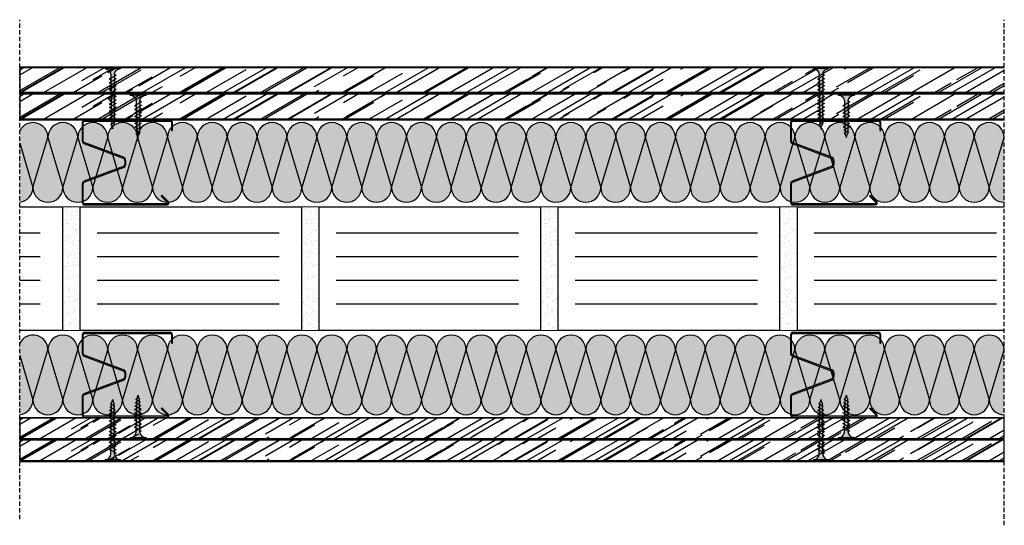
# Model space of a CAD drawing. Units: millimetres. Extents: x 2226 to 6365, y 1125 to 3681.
# Drawn here: x 2336 to 2892, y 3396 to 3681 of the extents above; entities that cross this region are included whole.
import ezdxf

# ---------------------------------------------------------------- set-up
doc = ezdxf.new("R2010")
doc.units = ezdxf.units.MM
doc.linetypes.add('STRICHPUNKT', pattern=[1, 0.5, -0.25, 0, -0.25])
doc.linetypes.add('TRAZOS', pattern=[0.75, 0.5, -0.25])
doc.layers.add('Aislamiento', color=7, linetype='Continuous', lineweight=9, true_color=0xa7a8aa)
for name, color, linetype in [('Aislante', 51, 'Continuous'), ('Banda Estanca', 253, 'Continuous'), ('Elementos cerámicos', 31, 'Continuous'), ('Forjados', 7, 'Continuous'), ('Lineas Aux', 2, 'STRICHPUNKT'), ('Montante', 7, 'Continuous'), ('Placas', 5, 'Continuous'), ('Tornillos', 1, 'Continuous')]:
    doc.layers.add(name, color=color, linetype=linetype)
doc.layers.add('Mortero', color=251, linetype='Continuous', lineweight=0)
doc.layers.add('Perfilería', color=5, linetype='Continuous', lineweight=0)

# ---------------------------------------------------------------- blocks, each defined once
blk = doc.blocks.new('A$C6BDC776A')
at = {"layer": 'Montante'}
blk.add_lwpolyline([(51, 42), (51, 46.5, 0.414214), (49.5, 48), (1.5, 48, 0.414214), (0, 46.5), (0, 36.04, 0.312633), (0.97, 34.64), (23.03, 26.36, -0.312633), (24, 24.96), (24, 23.04, -0.312633), (23.03, 21.64), (0.97, 13.36, 0.312633), (0, 11.96), (0, 1.5, 0.414214), (1.5, 0), (48, 0, 0.668179), (48.71, 1.71), (44.96, 5.45), (44.54, 5.03), (48.28, 1.28, -0.668179), (48, 0.6), (1.5, 0.6, -0.414214), (0.6, 1.5), (0.6, 11.96, -0.312633), (1.18, 12.8), (23.24, 21.07, 0.312633), (24.6, 23.04), (24.6, 24.96, 0.312633), (23.24, 26.93), (1.18, 35.2, -0.312633), (0.6, 36.04), (0.6, 46.5, -0.414214), (1.5, 47.4), (49.5, 47.4, -0.414214), (50.4, 46.5), (50.4, 42)], format="xyb", close=True, dxfattribs=at)
blk.add_lwpolyline([(0.97, 34.64), (23.03, 26.36, -0.312633), (24, 24.96), (24, 23.04, -0.312633), (23.03, 21.64), (0.97, 13.36)], format="xyb", dxfattribs=at)
blk = doc.blocks.new('A$C1F0179A0')
h = blk.add_hatch(color=254)
h.paths.add_polyline_path([(1, 9), (0, 9), (0, 4.5), (1, 4.5)])
h.paths.add_polyline_path([(1, 4.5), (0, 4.5), (0, 0), (1, 0)])
h.paths.add_polyline_path([(6.43, 5.5), (5.86, 5.51), (4.25, 5.51, -0.393479), (1, 9), (1, 4.5), (5.87, 4.5)])
h.paths.add_polyline_path([(5.87, 4.5), (1, 4.5), (1, 0, -0.372324), (3.99, 3.46, -0.073003), (4.12, 3.46), (5.3, 3.48)])
h.paths.add_polyline_path([(5.3, 3.48), (4.12, 3.46, -0.073003), (4.25, 3.43, -0.329949), (4.75, 2.5)], flags=17)
h.paths.add_polyline_path([(7.87, 4.5), (5.87, 4.5), (5.3, 3.48), (7.32, 3.51)])
h.paths.add_polyline_path([(7.32, 3.51), (6.05, 3.49, -0.398722), (6.75, 2.5)])
h.paths.add_polyline_path([(8.41, 5.45), (6.43, 5.5), (5.87, 4.5), (7.87, 4.5)])
h.paths.add_polyline_path([(7, 6.5), (6.43, 5.5), (8, 5.46, -0.405914)])
h.paths.add_polyline_path([(6.73, 6.02, -0.270955), (5.86, 5.51), (6.43, 5.5)])
h.paths.add_polyline_path([(9, 6.5), (8.41, 5.45), (10, 5.41, -0.396703)])
h.paths.add_polyline_path([(10.38, 5.4), (8.41, 5.45), (7.87, 4.5), (9.87, 4.5)])
h.paths.add_polyline_path([(9.87, 4.5), (7.87, 4.5), (7.32, 3.51), (9.34, 3.54)])
h.paths.add_polyline_path([(9.34, 3.54), (8, 3.52, -0.408487), (8.75, 2.5)])
h.paths.add_polyline_path([(11.35, 3.57), (10, 3.55, -0.400681), (10.75, 2.5)])
h.paths.add_polyline_path([(11.87, 4.5), (9.87, 4.5), (9.34, 3.54), (11.35, 3.57)])
h.paths.add_polyline_path([(12.36, 5.36), (10.38, 5.4), (9.87, 4.5), (11.87, 4.5)])
h.paths.add_polyline_path([(11, 6.5), (10.38, 5.4), (12, 5.36, -0.387716)])
h.paths.add_polyline_path([(13, 6.5), (12.36, 5.36), (14, 5.32, -0.378963)])
h.paths.add_polyline_path([(14.33, 5.31), (12.36, 5.36), (11.87, 4.5), (13.87, 4.5)])
h.paths.add_polyline_path([(13.87, 4.5), (11.87, 4.5), (11.35, 3.57), (13.37, 3.6)])
h.paths.add_polyline_path([(13.37, 3.6), (12, 3.58, -0.393099), (12.75, 2.5)])
h.paths.add_polyline_path([(15.39, 3.63), (14, 3.61, -0.385737), (14.75, 2.5)])
h.paths.add_polyline_path([(15.87, 4.5), (13.87, 4.5), (13.37, 3.6), (15.39, 3.63)])
h.paths.add_polyline_path([(16.3, 5.26), (14.33, 5.31), (13.87, 4.5), (15.87, 4.5)])
h.paths.add_polyline_path([(15, 6.5), (14.33, 5.31), (15.99, 5.27, -0.370449)])
h.paths.add_polyline_path([(17, 6.5), (16.3, 5.26), (17.99, 5.22, -0.362179)])
h.paths.add_polyline_path([(18.36, 5.22), (16.3, 5.26), (15.87, 4.5), (17.95, 4.5)])
h.paths.add_polyline_path([(17.95, 4.5), (15.87, 4.5), (15.39, 3.63), (17.48, 3.66)])
h.paths.add_polyline_path([(17.48, 3.66), (16.26, 3.65, -0.400678), (16.94, 2.7)])
h.paths.add_polyline_path([(19.88, 4.5), (17.95, 4.5), (17.48, 3.66), (19.43, 3.69)])
h.paths.add_polyline_path([(20.26, 5.17), (18.36, 5.22), (17.95, 4.5), (19.88, 4.5)])
h.paths.add_polyline_path([(18.97, 6.3), (18.36, 5.22), (19.86, 5.18, -0.367461)])
h.paths.add_polyline_path([(19.43, 3.69), (18.47, 3.68, -0.440331), (19.04, 2.99)])
h.paths.add_polyline_path([(21.89, 4.5), (19.88, 4.5), (19.43, 3.69), (20.73, 3.71, -0.056899), (20.83, 3.72), (21.46, 3.72)])
h.paths.add_polyline_path([(22.24, 5.12), (20.26, 5.17), (19.88, 4.5), (21.89, 4.5)])
h.paths.add_polyline_path([(20.74, 6.02), (20.26, 5.17), (21.49, 5.14, -0.383158)])
h.paths.add_polyline_path([(22.58, 5.72), (22.24, 5.12), (23.16, 5.1, -0.400517)])
h.paths.add_polyline_path([(23.19, 5.1, -0.011748), (23.16, 5.1), (22.24, 5.12), (21.89, 4.5), (25, 4.5, -0.056649)])
h.paths.add_polyline_path([(25, 4.5), (21.89, 4.5), (21.46, 3.72), (22.63, 3.74, -0.0979)])
h.paths.add_polyline_path([(21.46, 3.72), (20.83, 3.72, -0.422472), (21.19, 3.26)])
for p, q in [((0, 9), (0, 0)), ((1, 9), (0, 9)), ((1, 0), (1, 9)), ((4.75, 2.5), (7, 6.5)), ((6.75, 2.5), (9, 6.5)), ((8.75, 2.5), (11, 6.5)), ((10.75, 2.5), (13, 6.5)), ((12.75, 2.5), (15, 6.5)), ((14.75, 2.5), (17, 6.5)), ((16.94, 2.7), (18.97, 6.3)), ((19.04, 2.99), (20.74, 6.02)), ((21.19, 3.26), (22.58, 5.72)), ((0, 0), (1, 0)), ((4.25, 5.51), (5.86, 5.51))]:
    blk.add_line(p, q)
for points in [[(4.12, 3.46), (22.63, 3.74)], [(5.86, 5.51), (23.19, 5.1)]]:
    blk.add_lwpolyline(points)
for centre, radius, start, end in [((4.5, 9), 3.5, 180, 265.9144), ((5.86, 6.51), 1, 270, 330.6422), ((8.04, 6.49), 1.04, 179.6237, 267.9955), ((10.08, 6.49), 1.08, 179.2401, 265.7936), ((12.12, 6.48), 1.12, 178.8979, 263.6663), ((14.17, 6.47), 1.17, 178.5929, 261.6122), ((16.21, 6.46), 1.21, 178.3213, 259.6298), ((18.26, 6.46), 1.26, 178.0798, 257.7171), ((20.08, 6.27), 1.11, 178.2316, 258.9372), ((21.6, 6), 0.865, 178.7357, 262.5946), ((23.19, 5.72), 0.615, 180, 270), ((4.5, 0), 3.5, 98.314, 180), ((4.06, 3.02), 0.45, 64.9109, 98.314), ((3.87, 2.63), 0.884, 351.8699, 64.9109), ((5.87, 2.63), 0.884, 351.8699, 78.8228), ((7.85, 2.63), 0.905, 351.8576, 80.7351), ((9.82, 2.63), 0.936, 351.8509, 79.191), ((11.79, 2.64), 0.967, 351.8554, 77.6943), ((13.76, 2.64), 0.999, 351.8696, 76.2435), ((16.11, 2.82), 0.843, 351.8509, 79.1906), ((18.44, 3.08), 0.603, 352.0107, 87.0721), ((20.79, 3.31), 0.41, 352.7402, 97.3772), ((25.73, -1.88), 6.42, 96.5373, 118.9032), ((26.74, 12.75), 8.43, 245.1098, 258.079)]:
    blk.add_arc(centre, radius, start, end)
blk = doc.blocks.new('A$C17BC34FF')
h = blk.add_hatch(color=254)
h.paths.add_polyline_path([(1, 9), (0, 9), (0, 4.5), (1, 4.5)])
h.paths.add_polyline_path([(1, 4.5), (0, 4.5), (0, 0), (1, 0)])
h.paths.add_polyline_path([(6.42, 5.48), (4.25, 5.51, -0.393479), (1, 9), (1, 4.5), (5.87, 4.5)])
h.paths.add_polyline_path([(5.87, 4.5), (1, 4.5), (1, 0, -0.372324), (3.99, 3.46, -0.073003), (4.12, 3.46), (5.3, 3.47)])
h.paths.add_polyline_path([(5.3, 3.47), (4.12, 3.46, -0.073003), (4.25, 3.43, -0.329949), (4.75, 2.5)], flags=17)
h.paths.add_polyline_path([(7.87, 4.5), (5.87, 4.5), (5.3, 3.47), (7.31, 3.49)])
h.paths.add_polyline_path([(8.41, 5.45), (6.42, 5.48), (5.87, 4.5), (7.87, 4.5)])
h.paths.add_polyline_path([(6.72, 5.99, -0.260297), (5.86, 5.49), (6.42, 5.48)])
h.paths.add_polyline_path([(7, 6.5), (6.73, 6.02, -0.006863), (6.72, 5.99), (6.42, 5.48), (7.71, 5.46, -0.315762)])
h.paths.add_polyline_path([(7.31, 3.49), (6.09, 3.48, -0.384177), (6.75, 2.5)])
h.paths.add_polyline_path([(9.87, 4.5), (7.87, 4.5), (7.31, 3.49), (9.32, 3.51)])
h.paths.add_polyline_path([(10.39, 5.42), (8.41, 5.45), (7.87, 4.5), (9.87, 4.5)])
h.paths.add_polyline_path([(9, 6.5), (8.41, 5.45), (9.89, 5.43, -0.36714)])
h.paths.add_polyline_path([(9.32, 3.51), (7.99, 3.5, -0.416647), (8.75, 2.5)])
h.paths.add_polyline_path([(11.87, 4.5), (9.87, 4.5), (9.32, 3.51), (11.33, 3.53)])
h.paths.add_polyline_path([(12.37, 5.39), (10.39, 5.42), (9.87, 4.5), (11.87, 4.5)])
h.paths.add_polyline_path([(11, 6.5), (10.39, 5.42), (12, 5.39, -0.393324)])
h.paths.add_polyline_path([(11.33, 3.53), (10, 3.52, -0.406776), (10.75, 2.5)])
h.paths.add_polyline_path([(13, 6.5), (12.37, 5.39), (14, 5.36, -0.387716)])
h.paths.add_polyline_path([(14.36, 5.36), (14, 5.36), (12.37, 5.39), (11.87, 4.5), (13.87, 4.5)])
h.paths.add_polyline_path([(13.87, 4.5), (11.87, 4.5), (11.33, 3.53), (13.34, 3.55)])
h.paths.add_polyline_path([(13.34, 3.55), (12.05, 3.54, -0.385965), (12.75, 2.5)])
h.paths.add_polyline_path([(15.87, 4.5), (13.87, 4.5), (13.34, 3.55), (15.35, 3.57)])
h.paths.add_polyline_path([(16.36, 5.36), (14.36, 5.36), (13.87, 4.5), (15.87, 4.5)])
h.paths.add_polyline_path([(15, 6.5), (14.36, 5.36), (16, 5.36, -0.387716)])
h.paths.add_polyline_path([(15.35, 3.57), (14, 3.56, -0.398663), (14.75, 2.5)])
h.paths.add_polyline_path([(17.87, 4.5), (15.87, 4.5), (15.35, 3.57), (17.36, 3.59)])
h.paths.add_polyline_path([(18.36, 5.36), (18, 5.36), (16.36, 5.36), (15.87, 4.5), (17.87, 4.5)])
h.paths.add_polyline_path([(17, 6.5), (16.36, 5.36), (18, 5.36, -0.387716)])
h.paths.add_polyline_path([(17.36, 3.59), (16.05, 3.58, -0.376137), (16.75, 2.5)])
h.paths.add_polyline_path([(19.87, 4.5), (17.87, 4.5), (17.36, 3.59), (19.38, 3.61)])
h.paths.add_polyline_path([(20.34, 5.33), (18.36, 5.36), (17.87, 4.5), (19.87, 4.5)])
h.paths.add_polyline_path([(19, 6.5), (18.36, 5.36), (20, 5.33, -0.381784)])
h.paths.add_polyline_path([(19.38, 3.61), (18, 3.6, -0.38897), (18.75, 2.5)])
h.paths.add_polyline_path([(21.87, 4.5), (19.87, 4.5), (19.38, 3.61), (21.39, 3.63)])
h.paths.add_polyline_path([(22.32, 5.3), (20.34, 5.33), (19.87, 4.5), (21.87, 4.5)])
h.paths.add_polyline_path([(21, 6.5), (20.34, 5.33), (22, 5.3, -0.376083)])
h.paths.add_polyline_path([(21.39, 3.63), (20, 3.62, -0.384234), (20.75, 2.5)])
h.paths.add_polyline_path([(23.87, 4.5), (21.87, 4.5), (21.39, 3.63), (23.4, 3.65)])
h.paths.add_polyline_path([(24.31, 5.27), (22.32, 5.3), (21.87, 4.5), (23.87, 4.5)])
h.paths.add_polyline_path([(23, 6.5), (22.32, 5.3), (23.99, 5.27, -0.370486)])
h.paths.add_polyline_path([(23.4, 3.65), (22, 3.64, -0.379589), (22.75, 2.5)])
h.paths.add_polyline_path([(25.87, 4.5), (23.87, 4.5), (23.4, 3.65), (25.41, 3.67)])
h.paths.add_polyline_path([(26.29, 5.24), (24.31, 5.27), (23.87, 4.5), (25.87, 4.5)])
h.paths.add_polyline_path([(25, 6.5), (24.31, 5.27), (25.99, 5.24, -0.364994)])
h.paths.add_polyline_path([(25.41, 3.67), (24, 3.66, -0.375033), (24.75, 2.5)])
h.paths.add_polyline_path([(27.95, 4.5), (25.87, 4.5), (25.41, 3.67), (27.5, 3.69)])
h.paths.add_polyline_path([(28.35, 5.2), (26.29, 5.24), (25.87, 4.5), (27.95, 4.5)])
h.paths.add_polyline_path([(27, 6.5), (26.29, 5.24), (28.08, 5.21, -0.382804)])
h.paths.add_polyline_path([(27.5, 3.69), (26.26, 3.68, -0.391348), (26.94, 2.7)])
h.paths.add_polyline_path([(29.88, 4.5), (27.95, 4.5), (27.5, 3.69), (29.44, 3.71)])
h.paths.add_polyline_path([(30.26, 5.17), (29.86, 5.18), (28.35, 5.2), (27.95, 4.5), (29.88, 4.5)])
h.paths.add_polyline_path([(28.97, 6.3), (28.35, 5.2), (29.86, 5.18, -0.367461)])
h.paths.add_polyline_path([(29.44, 3.71), (28.47, 3.7, -0.431971), (29.04, 2.99)])
h.paths.add_polyline_path([(31.89, 4.5), (29.88, 4.5), (29.44, 3.71), (31.46, 3.73)])
h.paths.add_polyline_path([(32.24, 5.12), (30.26, 5.17), (29.88, 4.5), (31.89, 4.5)])
h.paths.add_polyline_path([(30.74, 6.02), (30.26, 5.17), (31.49, 5.14, -0.383158)])
h.paths.add_polyline_path([(31.46, 3.73), (30.82, 3.72, -0.425673), (31.19, 3.26)])
h.paths.add_polyline_path([(35, 4.5), (31.89, 4.5), (31.46, 3.73), (32.63, 3.74, -0.0979)])
h.paths.add_polyline_path([(33.19, 5.1, -0.011748), (33.16, 5.1), (32.24, 5.12), (31.89, 4.5), (35, 4.5, -0.056649)])
h.paths.add_polyline_path([(32.58, 5.72), (32.24, 5.12), (33.16, 5.1, -0.400517)])
for p, q in [((0, 9), (0, 0)), ((1, 0), (1, 9)), ((4.75, 2.5), (7, 6.5)), ((6.75, 2.5), (9, 6.5)), ((8.75, 2.5), (11, 6.5)), ((10.75, 2.5), (13, 6.5)), ((12.75, 2.5), (15, 6.5)), ((14.75, 2.5), (17, 6.5)), ((16.75, 2.5), (19, 6.5)), ((18.75, 2.5), (21, 6.5)), ((20.75, 2.5), (23, 6.5)), ((22.75, 2.5), (25, 6.5)), ((24.75, 2.5), (27, 6.5)), ((26.94, 2.7), (28.97, 6.3)), ((29.04, 2.99), (30.74, 6.02)), ((31.19, 3.26), (32.58, 5.72)), ((0, 0), (1, 0))]:
    blk.add_line(p, q)
for points in [[(4.12, 3.46), (32.63, 3.74)], [(4.25, 5.51), (14, 5.36), (18, 5.36), (29.86, 5.18), (33.16, 5.1)]]:
    blk.add_lwpolyline(points)
for centre, radius, start, end in [((4.5, 9), 3.5, 180, 265.9144), ((5.83, 6.51), 1.02, 271.4952, 331.4287), ((8.1, 6.49), 1.1, 179.3506, 249.4471), ((10.08, 6.49), 1.08, 179.2401, 259.881), ((12.09, 6.48), 1.09, 179.1159, 264.9995), ((14.12, 6.48), 1.12, 178.8979, 263.6663), ((16.12, 6.48), 1.12, 178.8979, 263.6663), ((18.12, 6.48), 1.12, 178.8979, 263.6663), ((20.15, 6.47), 1.15, 178.7193, 262.3035), ((22.18, 6.47), 1.18, 178.5224, 260.964), ((24.21, 6.46), 1.21, 178.3399, 259.6557), ((26.25, 6.46), 1.25, 178.1709, 258.3779), ((28.26, 6.46), 1.26, 178.0798, 261.8681), ((30.08, 6.27), 1.11, 178.2316, 258.9372), ((31.6, 6), 0.865, 178.7357, 262.5946), ((33.19, 5.72), 0.615, 180, 270), ((4.5, 0), 3.5, 98.314, 180), ((4.06, 3.02), 0.45, 64.9109, 98.314), ((3.87, 2.63), 0.884, 351.8699, 64.9109), ((5.87, 2.63), 0.884, 351.8699, 75.9324), ((7.87, 2.63), 0.884, 351.8699, 82.3456), ((9.85, 2.63), 0.905, 351.8576, 80.3988), ((11.82, 2.63), 0.935, 351.8729, 76.2922), ((13.82, 2.63), 0.944, 351.8403, 78.7817), ((15.78, 2.64), 0.978, 351.8952, 74.3476), ((17.77, 2.64), 0.985, 351.841, 76.8592), ((19.75, 2.64), 1.01, 351.8557, 75.9296), ((21.73, 2.65), 1.03, 351.8738, 75.0187), ((23.71, 2.65), 1.05, 351.8952, 74.126), ((26.07, 2.82), 0.878, 351.8476, 77.3387), ((28.42, 3.08), 0.622, 351.9407, 85.3925), ((30.78, 3.31), 0.417, 352.6244, 84.857), ((35.73, -1.88), 6.42, 96.5373, 118.9032), ((36.74, 12.75), 8.43, 245.1098, 258.079)]:
    blk.add_arc(centre, radius, start, end)
blk = doc.blocks.new('A$C3C1A174B')
at = {"layer": 'Banda Estanca'}
for p, q in [((7.5, 7.5), (0, 32.5)), ((15, 32.5), (7.5, 7.5)), ((15, 32.5), (22.5, 7.5)), ((22.5, 7.5), (30, 32.5)), ((30, 32.5), (37.5, 7.5)), ((37.5, 7.5), (45, 32.5)), ((45, 32.5), (52.5, 7.5)), ((52.5, 7.5), (60, 32.5)), ((60, 32.5), (67.5, 7.5)), ((67.5, 7.5), (75, 32.5)), ((75, 32.5), (82.5, 7.5)), ((82.5, 7.5), (90, 32.5))]:
    blk.add_line(p, q, dxfattribs=at)
for centre, start, end in [((7.5, 32.5), 0, 180), ((22.5, 32.5), 0, 180), ((37.5, 32.5), 0, 180), ((52.5, 32.5), 0, 180), ((67.5, 32.5), 0, 180), ((82.5, 32.5), 0, 180), ((0, 7.5), 270, 0), ((15, 7.5), 180, 0), ((30, 7.5), 180, 0), ((45, 7.5), 180, 0), ((60, 7.5), 180, 0), ((75, 7.5), 180, 0), ((90, 7.5), 180, 270)]:
    blk.add_arc(centre, 7.5, start, end, dxfattribs=at)
blk = doc.blocks.new('A$C1C3D2FC2')
at = {"layer": 'Aislamiento', "true_color": 0xf8f6b0, "transparency": 33554559}
h = blk.add_hatch(color=51, dxfattribs=at)
h.dxf.hatch_style = 1
h.paths.add_polyline_path([(10.49, 22.73, 1), (0, 22.73), (5.24, 5.24)])
h.paths.add_polyline_path([(20.98, 22.73, 1), (10.49, 22.73), (15.73, 5.24)])
h.paths.add_polyline_path([(31.47, 22.73, 1), (20.98, 22.73), (26.22, 5.24)])
h.paths.add_polyline_path([(41.95, 22.73, 1), (31.47, 22.73), (36.71, 5.24)])
h.paths.add_polyline_path([(52.44, 22.73, 1), (41.95, 22.73), (47.2, 5.24)])
h.paths.add_polyline_path([(62.93, 22.73, 1), (52.44, 22.73), (57.69, 5.24)])
h.paths.add_polyline_path([(52.44, 22.73), (47.2, 5.24, 1), (57.69, 5.24)])
h.paths.add_polyline_path([(41.95, 22.73), (36.71, 5.24, 1), (47.2, 5.24)])
h.paths.add_polyline_path([(31.47, 22.73), (26.22, 5.24, 1), (36.71, 5.24)])
h.paths.add_polyline_path([(20.98, 22.73), (15.73, 5.24, 1), (26.22, 5.24)])
h.paths.add_polyline_path([(15.73, 5.24), (10.49, 22.73), (5.24, 5.24, 1)])
h.paths.add_polyline_path([(0, 22.73), (0, 0, 0.414214), (5.24, 5.24)])
h.paths.add_polyline_path([(62.93, 22.73), (57.69, 5.24, 0.414214), (62.93, 0)])
at = {"layer": 'Aislante', "xscale": 0.6992354652120412, "yscale": 0.6992354652120412, "zscale": 0.6992354652120412}
blk.add_blockref('A$C3C1A174B', (0, 0), dxfattribs=at)
blk = doc.blocks.new('A$C160C2188')
at = {"layer": 'Aislamiento', "true_color": 0xf8f6b0, "transparency": 33554559}
h = blk.add_hatch(color=51, dxfattribs=at)
h.dxf.hatch_style = 1
h.paths.add_polyline_path([(32.82, 36.56, 1), (15.94, 36.56), (24.38, 8.44)])
h.paths.add_polyline_path([(49.69, 36.56, 1), (32.82, 36.56), (41.26, 8.44)])
h.paths.add_polyline_path([(32.82, 36.56), (24.38, 8.44, 1), (41.26, 8.44)])
h.paths.add_polyline_path([(15.94, 36.56), (7.51, 8.44, 1), (24.38, 8.44)])
h.paths.add_polyline_path([(49.69, 36.56), (41.26, 8.44, 0.414214), (49.69, 0)])
edge = h.paths.add_edge_path()
edge.add_line((0, 33.46), (0, 0.05))
edge.add_arc((-0.93, 8.44), 8.44, 276.3308, 360)
edge.add_line((7.51, 8.44), (0, 33.46))
edge = h.paths.add_edge_path()
edge.add_line((0, 40.41), (0, 33.46))
edge.add_line((0, 33.46), (7.51, 8.44))
edge.add_line((7.51, 8.44), (15.94, 36.56))
edge.add_arc((7.51, 36.56), 8.44, 0, 152.8395)
at = {"layer": 'Banda Estanca'}
for p, q in [((0, 33.46), (7.51, 8.44)), ((7.51, 8.44), (15.94, 36.56)), ((15.94, 36.56), (24.38, 8.44)), ((24.38, 8.44), (32.82, 36.56)), ((32.82, 36.56), (41.26, 8.44)), ((41.26, 8.44), (49.69, 36.56))]:
    blk.add_line(p, q, dxfattribs=at)
for centre, start, end in [((7.51, 36.56), 0, 152.8395), ((24.38, 36.56), 0, 180), ((41.26, 36.56), 0, 180), ((-0.93, 8.44), 276.3308, 0), ((15.94, 8.44), 180, 0), ((32.82, 8.44), 180, 0), ((49.69, 8.44), 180, 270)]:
    blk.add_arc(centre, 8.44, start, end, dxfattribs=at)
at = {"layer": 'Aislamiento', "color": 51, "true_color": 0xf8f6b0, "transparency": 33554559, "xscale": 1.608900085837149, "yscale": 1.608900085837149, "zscale": 1.608900085837149}
blk.add_blockref('A$C1C3D2FC2', (150.94, 0), dxfattribs=at)
at = {"layer": 'Aislante', "color": 254, "xscale": 1.608900085837149, "yscale": 1.608900085837149, "zscale": 1.608900085837149}
for p in [(49.69, 0), (252.19, 0), (353.44, 0), (454.69, 0)]:
    blk.add_blockref('A$C1C3D2FC2', p, dxfattribs=at)

msp = doc.modelspace()

# ---------------------------------------------------------------- hatches: boundary and pattern name
at = {"layer": 'Forjados'}
h = msp.add_hatch(color=253, dxfattribs=at)
edge = h.paths.add_edge_path()
edge.add_line((2422.59, 3618.62), (2422.59, 3623.12))
edge.add_arc((2421.09, 3623.12), 1.5, 0, 90)
edge.add_line((2421.09, 3624.62), (2373.09, 3624.62))
edge.add_arc((2373.09, 3623.12), 1.5, 90, 180)
edge.add_line((2371.59, 3623.12), (2371.59, 3612.66))
edge.add_arc((2373.09, 3612.66), 1.5, 180, 249.444)
edge.add_line((2372.56, 3611.25), (2394.62, 3602.98))
edge.add_arc((2394.09, 3601.58), 1.5, 0, 69.444, ccw=False)
edge.add_line((2395.59, 3601.58), (2395.59, 3599.66))
edge.add_arc((2394.09, 3599.66), 1.5, 290.556, 360, ccw=False)
edge.add_line((2394.62, 3598.25), (2372.56, 3589.98))
edge.add_arc((2373.09, 3588.58), 1.5, 110.556, 180)
edge.add_line((2371.59, 3588.58), (2371.59, 3578.12))
edge.add_arc((2373.09, 3578.12), 1.5, 180, 270)
edge.add_line((2373.09, 3576.62), (2419.59, 3576.62))
edge.add_arc((2419.59, 3577.62), 1, 270, 405)
edge.add_line((2420.3, 3578.33), (2416.56, 3582.07))
edge.add_line((2416.56, 3582.07), (2416.13, 3581.64))
edge.add_line((2416.13, 3581.64), (2419.87, 3577.9))
edge.add_arc((2419.59, 3577.62), 0.4, -90, 45, ccw=False)
edge.add_line((2419.59, 3577.22), (2373.09, 3577.22))
edge.add_arc((2373.09, 3578.12), 0.9, 180, 270, ccw=False)
edge.add_line((2372.19, 3578.12), (2372.19, 3588.58))
edge.add_arc((2373.09, 3588.58), 0.9, 110.556, 180, ccw=False)
edge.add_line((2372.78, 3589.42), (2394.83, 3597.69))
edge.add_arc((2394.09, 3599.66), 2.1, 290.556, 360)
edge.add_line((2396.19, 3599.66), (2396.19, 3601.58))
edge.add_arc((2394.09, 3601.58), 2.1, 0, 69.444)
edge.add_line((2394.83, 3603.55), (2372.78, 3611.82))
edge.add_arc((2373.09, 3612.66), 0.9, 180, 249.444, ccw=False)
edge.add_line((2372.19, 3612.66), (2372.19, 3623.12))
edge.add_arc((2373.09, 3623.12), 0.9, 90, 180, ccw=False)
edge.add_line((2373.09, 3624.02), (2421.09, 3624.02))
edge.add_arc((2421.09, 3623.12), 0.9, 0, 90, ccw=False)
edge.add_line((2421.99, 3623.12), (2421.99, 3618.62))
edge.add_line((2421.99, 3618.62), (2422.59, 3618.62))
edge = h.paths.add_edge_path(flags=17)
edge.add_line((2372.56, 3611.25), (2394.62, 3602.98))
edge.add_arc((2394.09, 3601.58), 1.5, 0, 69.444, ccw=False)
edge.add_line((2395.59, 3601.58), (2395.59, 3599.66))
edge.add_arc((2394.09, 3599.66), 1.5, 290.556, 360, ccw=False)
edge.add_line((2394.62, 3598.25), (2372.56, 3589.98))
at = {"layer": 'Mortero'}
h = msp.add_hatch(dxfattribs=at)
h.set_pattern_fill('AR-SAND', color=254, scale=0.1, style=0)
h.set_pattern_definition([(37.5, (-11836.7776, -3845.2124), (-0.1600031, 4.8941324), [0, -3.8608, 0, -4.318, 0, -4.1275]), (7.5, (-11836.7776, -3845.2124), (4.4952328, 7.168251), [0, -2.0828, 0, -3.4798, 0, -1.3335]), (327.5, (-11839.902, -3845.2124), (7.9099237, 0.0143718), [0, -1.27, 0, -4.572, 0, -5.969]), (317.5, (-11839.902, -3845.2124), (7.6355645, 2.2292932), [0, -0.635, 0, -2.9972, 0, -3.429])])
h.paths.add_polyline_path([(2370.43, 3575.62), (2360.43, 3575.62), (2360.43, 3505.62), (2370.43, 3505.62)])
h = msp.add_hatch(dxfattribs=at)
h.set_pattern_fill('AR-SAND', color=254, scale=0.1, style=0)
h.set_pattern_definition([(37.5, (-11701.7776, -3845.2124), (-0.1600031, 4.8941324), [0, -3.8608, 0, -4.318, 0, -4.1275]), (7.5, (-11701.7776, -3845.2124), (4.4952328, 7.168251), [0, -2.0828, 0, -3.4798, 0, -1.3335]), (327.5, (-11704.902, -3845.2124), (7.9099237, 0.0143718), [0, -1.27, 0, -4.572, 0, -5.969]), (317.5, (-11704.902, -3845.2124), (7.6355645, 2.2292932), [0, -0.635, 0, -2.9972, 0, -3.429])])
h.paths.add_polyline_path([(2505.43, 3575.62), (2495.43, 3575.62), (2495.43, 3505.62), (2505.43, 3505.62)])
h = msp.add_hatch(dxfattribs=at)
h.set_pattern_fill('AR-SAND', color=254, scale=0.1, style=0)
h.set_pattern_definition([(37.5, (-11566.7776, -3845.2124), (-0.1600031, 4.8941324), [0, -3.8608, 0, -4.318, 0, -4.1275]), (7.5, (-11566.7776, -3845.2124), (4.4952328, 7.168251), [0, -2.0828, 0, -3.4798, 0, -1.3335]), (327.5, (-11569.902, -3845.2124), (7.9099237, 0.0143718), [0, -1.27, 0, -4.572, 0, -5.969]), (317.5, (-11569.902, -3845.2124), (7.6355645, 2.2292932), [0, -0.635, 0, -2.9972, 0, -3.429])])
h.paths.add_polyline_path([(2640.43, 3575.62), (2630.43, 3575.62), (2630.43, 3505.62), (2640.43, 3505.62)])
h = msp.add_hatch(dxfattribs=at)
h.set_pattern_fill('AR-SAND', color=254, scale=0.1, style=0)
h.set_pattern_definition([(37.5, (-11431.7776, -3845.2124), (-0.1600031, 4.8941324), [0, -3.8608, 0, -4.318, 0, -4.1275]), (7.5, (-11431.7776, -3845.2124), (4.4952328, 7.168251), [0, -2.0828, 0, -3.4798, 0, -1.3335]), (327.5, (-11434.902, -3845.2124), (7.9099237, 0.0143718), [0, -1.27, 0, -4.572, 0, -5.969]), (317.5, (-11434.902, -3845.2124), (7.6355645, 2.2292932), [0, -0.635, 0, -2.9972, 0, -3.429])])
h.paths.add_polyline_path([(2775.43, 3575.62), (2765.43, 3575.62), (2765.43, 3505.62), (2775.43, 3505.62)])
at = {"layer": 'Perfilería'}
h = msp.add_hatch(color=254, dxfattribs=at)
edge = h.paths.add_edge_path()
edge.add_line((2822.59, 3618.62), (2822.59, 3623.12))
edge.add_arc((2821.09, 3623.12), 1.5, 0, 90)
edge.add_line((2821.09, 3624.62), (2773.09, 3624.62))
edge.add_arc((2773.09, 3623.12), 1.5, 90, 180)
edge.add_line((2771.59, 3623.12), (2771.59, 3612.66))
edge.add_arc((2773.09, 3612.66), 1.5, 180, 249.444)
edge.add_line((2772.56, 3611.25), (2794.62, 3602.98))
edge.add_arc((2794.09, 3601.58), 1.5, 0, 69.444, ccw=False)
edge.add_line((2795.59, 3601.58), (2795.59, 3599.66))
edge.add_arc((2794.09, 3599.66), 1.5, 290.556, 360, ccw=False)
edge.add_line((2794.62, 3598.25), (2772.56, 3589.98))
edge.add_arc((2773.09, 3588.58), 1.5, 110.556, 180)
edge.add_line((2771.59, 3588.58), (2771.59, 3578.12))
edge.add_arc((2773.09, 3578.12), 1.5, 180, 270)
edge.add_line((2773.09, 3576.62), (2819.59, 3576.62))
edge.add_arc((2819.59, 3577.62), 1, 270, 405)
edge.add_line((2820.3, 3578.33), (2816.56, 3582.07))
edge.add_line((2816.56, 3582.07), (2816.13, 3581.64))
edge.add_line((2816.13, 3581.64), (2819.87, 3577.9))
edge.add_arc((2819.59, 3577.62), 0.4, -90, 45, ccw=False)
edge.add_line((2819.59, 3577.22), (2773.09, 3577.22))
edge.add_arc((2773.09, 3578.12), 0.9, 180, 270, ccw=False)
edge.add_line((2772.19, 3578.12), (2772.19, 3588.58))
edge.add_arc((2773.09, 3588.58), 0.9, 110.556, 180, ccw=False)
edge.add_line((2772.78, 3589.42), (2794.83, 3597.69))
edge.add_arc((2794.09, 3599.66), 2.1, 290.556, 360)
edge.add_line((2796.19, 3599.66), (2796.19, 3601.58))
edge.add_arc((2794.09, 3601.58), 2.1, 0, 69.444)
edge.add_line((2794.83, 3603.55), (2772.78, 3611.82))
edge.add_arc((2773.09, 3612.66), 0.9, 180, 249.444, ccw=False)
edge.add_line((2772.19, 3612.66), (2772.19, 3623.12))
edge.add_arc((2773.09, 3623.12), 0.9, 90, 180, ccw=False)
edge.add_line((2773.09, 3624.02), (2821.09, 3624.02))
edge.add_arc((2821.09, 3623.12), 0.9, 0, 90, ccw=False)
edge.add_line((2821.99, 3623.12), (2821.99, 3618.62))
edge.add_line((2821.99, 3618.62), (2822.59, 3618.62))
edge = h.paths.add_edge_path(flags=17)
edge.add_line((2772.56, 3611.25), (2794.62, 3602.98))
edge.add_arc((2794.09, 3601.58), 1.5, 0, 69.444, ccw=False)
edge.add_line((2795.59, 3601.58), (2795.59, 3599.66))
edge.add_arc((2794.09, 3599.66), 1.5, 290.556, 360, ccw=False)
edge.add_line((2794.62, 3598.25), (2772.56, 3589.98))
h = msp.add_hatch(color=254, dxfattribs=at)
edge = h.paths.add_edge_path()
edge.add_line((2422.59, 3498.62), (2422.59, 3503.12))
edge.add_arc((2421.09, 3503.12), 1.5, 0, 90)
edge.add_line((2421.09, 3504.62), (2373.09, 3504.62))
edge.add_arc((2373.09, 3503.12), 1.5, 90, 180)
edge.add_line((2371.59, 3503.12), (2371.59, 3492.66))
edge.add_arc((2373.09, 3492.66), 1.5, 180, 249.444)
edge.add_line((2372.56, 3491.25), (2394.62, 3482.98))
edge.add_arc((2394.09, 3481.58), 1.5, 0, 69.444, ccw=False)
edge.add_line((2395.59, 3481.58), (2395.59, 3479.66))
edge.add_arc((2394.09, 3479.66), 1.5, 290.556, 360, ccw=False)
edge.add_line((2394.62, 3478.25), (2372.56, 3469.98))
edge.add_arc((2373.09, 3468.58), 1.5, 110.556, 180)
edge.add_line((2371.59, 3468.58), (2371.59, 3458.12))
edge.add_arc((2373.09, 3458.12), 1.5, 180, 270)
edge.add_line((2373.09, 3456.62), (2419.59, 3456.62))
edge.add_arc((2419.59, 3457.62), 1, 270, 405)
edge.add_line((2420.3, 3458.33), (2416.56, 3462.07))
edge.add_line((2416.56, 3462.07), (2416.13, 3461.64))
edge.add_line((2416.13, 3461.64), (2419.87, 3457.9))
edge.add_arc((2419.59, 3457.62), 0.4, -90, 45, ccw=False)
edge.add_line((2419.59, 3457.22), (2373.09, 3457.22))
edge.add_arc((2373.09, 3458.12), 0.9, 180, 270, ccw=False)
edge.add_line((2372.19, 3458.12), (2372.19, 3468.58))
edge.add_arc((2373.09, 3468.58), 0.9, 110.556, 180, ccw=False)
edge.add_line((2372.78, 3469.42), (2394.83, 3477.69))
edge.add_arc((2394.09, 3479.66), 2.1, 290.556, 360)
edge.add_line((2396.19, 3479.66), (2396.19, 3481.58))
edge.add_arc((2394.09, 3481.58), 2.1, 0, 69.444)
edge.add_line((2394.83, 3483.55), (2372.78, 3491.82))
edge.add_arc((2373.09, 3492.66), 0.9, 180, 249.444, ccw=False)
edge.add_line((2372.19, 3492.66), (2372.19, 3503.12))
edge.add_arc((2373.09, 3503.12), 0.9, 90, 180, ccw=False)
edge.add_line((2373.09, 3504.02), (2421.09, 3504.02))
edge.add_arc((2421.09, 3503.12), 0.9, 0, 90, ccw=False)
edge.add_line((2421.99, 3503.12), (2421.99, 3498.62))
edge.add_line((2421.99, 3498.62), (2422.59, 3498.62))
edge = h.paths.add_edge_path(flags=17)
edge.add_line((2372.56, 3491.25), (2394.62, 3482.98))
edge.add_arc((2394.09, 3481.58), 1.5, 0, 69.444, ccw=False)
edge.add_line((2395.59, 3481.58), (2395.59, 3479.66))
edge.add_arc((2394.09, 3479.66), 1.5, 290.556, 360, ccw=False)
edge.add_line((2394.62, 3478.25), (2372.56, 3469.98))
h = msp.add_hatch(color=254, dxfattribs=at)
edge = h.paths.add_edge_path()
edge.add_line((2822.59, 3498.62), (2822.59, 3503.12))
edge.add_arc((2821.09, 3503.12), 1.5, 0, 90)
edge.add_line((2821.09, 3504.62), (2773.09, 3504.62))
edge.add_arc((2773.09, 3503.12), 1.5, 90, 180)
edge.add_line((2771.59, 3503.12), (2771.59, 3492.66))
edge.add_arc((2773.09, 3492.66), 1.5, 180, 249.444)
edge.add_line((2772.56, 3491.25), (2794.62, 3482.98))
edge.add_arc((2794.09, 3481.58), 1.5, 0, 69.444, ccw=False)
edge.add_line((2795.59, 3481.58), (2795.59, 3479.66))
edge.add_arc((2794.09, 3479.66), 1.5, 290.556, 360, ccw=False)
edge.add_line((2794.62, 3478.25), (2772.56, 3469.98))
edge.add_arc((2773.09, 3468.58), 1.5, 110.556, 180)
edge.add_line((2771.59, 3468.58), (2771.59, 3458.12))
edge.add_arc((2773.09, 3458.12), 1.5, 180, 270)
edge.add_line((2773.09, 3456.62), (2819.59, 3456.62))
edge.add_arc((2819.59, 3457.62), 1, 270, 405)
edge.add_line((2820.3, 3458.33), (2816.56, 3462.07))
edge.add_line((2816.56, 3462.07), (2816.13, 3461.64))
edge.add_line((2816.13, 3461.64), (2819.87, 3457.9))
edge.add_arc((2819.59, 3457.62), 0.4, -90, 45, ccw=False)
edge.add_line((2819.59, 3457.22), (2773.09, 3457.22))
edge.add_arc((2773.09, 3458.12), 0.9, 180, 270, ccw=False)
edge.add_line((2772.19, 3458.12), (2772.19, 3468.58))
edge.add_arc((2773.09, 3468.58), 0.9, 110.556, 180, ccw=False)
edge.add_line((2772.78, 3469.42), (2794.83, 3477.69))
edge.add_arc((2794.09, 3479.66), 2.1, 290.556, 360)
edge.add_line((2796.19, 3479.66), (2796.19, 3481.58))
edge.add_arc((2794.09, 3481.58), 2.1, 0, 69.444)
edge.add_line((2794.83, 3483.55), (2772.78, 3491.82))
edge.add_arc((2773.09, 3492.66), 0.9, 180, 249.444, ccw=False)
edge.add_line((2772.19, 3492.66), (2772.19, 3503.12))
edge.add_arc((2773.09, 3503.12), 0.9, 90, 180, ccw=False)
edge.add_line((2773.09, 3504.02), (2821.09, 3504.02))
edge.add_arc((2821.09, 3503.12), 0.9, 0, 90, ccw=False)
edge.add_line((2821.99, 3503.12), (2821.99, 3498.62))
edge.add_line((2821.99, 3498.62), (2822.59, 3498.62))
edge = h.paths.add_edge_path(flags=17)
edge.add_line((2772.56, 3491.25), (2794.62, 3482.98))
edge.add_arc((2794.09, 3481.58), 1.5, 0, 69.444, ccw=False)
edge.add_line((2795.59, 3481.58), (2795.59, 3479.66))
edge.add_arc((2794.09, 3479.66), 1.5, 290.556, 360, ccw=False)
edge.add_line((2794.62, 3478.25), (2772.56, 3469.98))
at = {"layer": 'Placas'}
h = msp.add_hatch(dxfattribs=at)
h.set_pattern_fill('AR-RROOF', color=253, scale=0.45, angle=30, style=0)
h.set_pattern_definition([(30, (-4800.224, 2357.107), (16.062075, 22.47167), [171.45, -22.86, 57.15, -11.43]), (30, (-4789.916, 2369.658), (-17.49962, 7.450232), [34.29, -3.7719, 68.58, -8.5725]), (30, (-4800.132, 2368.379), (47.644036, 36.350109), [91.44, -16.002, 45.72, -11.43])])
h.paths.add_polyline_path([(2892.31, 3640.12), (2892.31, 3654.12), (2336.28, 3654.12), (2336.28, 3640.12)])
h = msp.add_hatch(dxfattribs=at)
h.set_pattern_fill('AR-RROOF', color=253, scale=0.45, angle=30, style=0)
h.set_pattern_definition([(30, (-4800.224, 2342.107), (16.062075, 22.47167), [171.45, -22.86, 57.15, -11.43]), (30, (-4789.916, 2354.658), (-17.49962, 7.450232), [34.29, -3.7719, 68.58, -8.5725]), (30, (-4800.132, 2353.379), (47.644036, 36.350109), [91.44, -16.002, 45.72, -11.43])])
h.paths.add_polyline_path([(2336.28, 3639.12), (2336.28, 3625.12), (2892.31, 3625.12), (2892.31, 3639.12)])
h = msp.add_hatch(dxfattribs=at)
h.set_pattern_fill('AR-RROOF', color=253, scale=0.375, angle=30, style=0)
h.set_pattern_definition([(30, (-3610.806, 2375.359), (13.385062, 18.726392), [142.875, -19.05, 47.625, -9.525]), (30, (-3602.216, 2385.818), (-14.583017, 6.208526), [28.575, -3.14325, 57.15, -7.14375]), (30, (-3610.7295, 2384.752), (39.703363, 30.2917576), [76.2, -13.335, 38.1, -9.525])])
h.paths.add_polyline_path([(2336.28, 3444.54), (2892.31, 3444.54), (2892.31, 3456.2), (2336.28, 3456.2)])
h = msp.add_hatch(dxfattribs=at)
h.set_pattern_fill('AR-RROOF', color=253, scale=0.375, angle=30, style=0)
h.set_pattern_definition([(30, (-3610.806, 2362.859), (13.385062, 18.726392), [142.875, -19.05, 47.625, -9.525]), (30, (-3602.216, 2373.318), (-14.583017, 6.208526), [28.575, -3.14325, 57.15, -7.14375]), (30, (-3610.7295, 2372.252), (39.703363, 30.2917576), [76.2, -13.335, 38.1, -9.525])])
h.paths.add_polyline_path([(2336.28, 3432.04), (2892.31, 3432.04), (2892.31, 3443.7), (2336.28, 3443.7)])

# ---------------------------------------------------------------- linework, layer by layer
at = {"layer": 'Elementos cerámicos', "color": 9, "linetype": 'Continuous', "true_color": 0xe2d0a6}
for p, q in [((2347.89, 3560.72), (2336.28, 3560.72)), ((2482.89, 3560.72), (2379.96, 3560.72)), ((2617.89, 3560.72), (2514.96, 3560.72)), ((2752.89, 3560.72), (2649.96, 3560.72)), ((2887.89, 3560.72), (2784.96, 3560.72)), ((2347.89, 3547.32), (2336.28, 3547.32)), ((2482.89, 3547.32), (2379.96, 3547.32)), ((2617.89, 3547.32), (2514.96, 3547.32)), ((2752.89, 3547.32), (2649.96, 3547.32)), ((2887.89, 3547.32), (2784.96, 3547.32)), ((2347.89, 3533.92), (2336.28, 3533.92)), ((2482.89, 3533.92), (2379.96, 3533.92)), ((2617.89, 3533.92), (2514.96, 3533.92)), ((2752.89, 3533.92), (2649.96, 3533.92)), ((2887.89, 3533.92), (2784.96, 3533.92)), ((2347.89, 3520.52), (2336.28, 3520.52)), ((2482.89, 3520.52), (2379.96, 3520.52)), ((2617.89, 3520.52), (2514.96, 3520.52)), ((2752.89, 3520.52), (2649.96, 3520.52)), ((2887.89, 3520.52), (2784.96, 3520.52))]:
    msp.add_line(p, q, dxfattribs=at)
for points in [[(2336.28, 3575.62), (2360.43, 3575.62), (2360.43, 3505.62), (2336.28, 3505.62)], [(2892.31, 3505.62), (2775.43, 3505.62), (2775.43, 3575.62), (2892.31, 3575.62)]]:
    msp.add_lwpolyline(points, dxfattribs=at)
for points in [[(2495.43, 3575.62), (2495.43, 3505.62), (2370.43, 3505.62), (2370.43, 3575.62)], [(2630.43, 3575.62), (2630.43, 3505.62), (2505.43, 3505.62), (2505.43, 3575.62)], [(2765.43, 3575.62), (2765.43, 3505.62), (2640.43, 3505.62), (2640.43, 3575.62)]]:
    msp.add_lwpolyline(points, close=True, dxfattribs=at)
at = {"layer": 'Lineas Aux', "linetype": 'TRAZOS', "ltscale": 5}
for p, q in [((2336.28, 3399.1), (2336.28, 3681.26)), ((2892.31, 3395.64), (2892.31, 3681.26))]:
    msp.add_line(p, q, dxfattribs=at)
at = {"layer": 'Mortero', "color": 254}
for p, q in [((2360.43, 3575.62), (2370.43, 3575.62)), ((2495.43, 3575.62), (2505.43, 3575.62)), ((2630.43, 3575.62), (2640.43, 3575.62)), ((2765.43, 3575.62), (2775.43, 3575.62)), ((2360.43, 3505.62), (2370.43, 3505.62)), ((2495.43, 3505.62), (2505.43, 3505.62)), ((2630.43, 3505.62), (2640.43, 3505.62)), ((2765.43, 3505.62), (2775.43, 3505.62))]:
    msp.add_line(p, q, dxfattribs=at)
at = {"layer": 'Placas'}
for p, q in [((2336.28, 3654.62), (2892.31, 3654.62)), ((2892.31, 3640.12), (2336.28, 3640.12)), ((2892.31, 3639.62), (2336.28, 3639.62)), ((2892.31, 3639.62), (2336.28, 3639.62)), ((2892.31, 3625.12), (2336.28, 3625.12)), ((2336.28, 3624.62), (2892.31, 3624.62)), ((2336.28, 3456.62), (2892.31, 3456.62)), ((2892.31, 3444.54), (2336.28, 3444.54)), ((2336.28, 3444.12), (2892.31, 3444.12)), ((2336.28, 3444.12), (2892.31, 3444.12)), ((2892.31, 3432.04), (2336.28, 3432.04)), ((2336.28, 3431.62), (2892.31, 3431.62))]:
    msp.add_line(p, q, dxfattribs=at)
for points in [[(2892.31, 3654.12), (2336.28, 3654.12), (2336.28, 3640.12), (2892.31, 3640.12)], [(2892.31, 3639.12), (2336.28, 3639.12), (2336.28, 3625.12), (2892.31, 3625.12)]]:
    msp.add_lwpolyline(points, dxfattribs=at)
for points in [[(2336.28, 3444.54), (2892.31, 3444.54), (2892.31, 3456.2), (2336.28, 3456.2)], [(2336.28, 3432.04), (2892.31, 3432.04), (2892.31, 3443.7), (2336.28, 3443.7)]]:
    msp.add_lwpolyline(points, close=True, dxfattribs=at)

# ---------------------------------------------------------------- block references
at = {"layer": 'Aislante'}
for p in [(2336.28, 3578.12), (2336.28, 3458.12)]:
    msp.add_blockref('A$C160C2188', p, dxfattribs=at)
at = {"layer": 'Forjados', "color": 253}
msp.add_blockref('A$C6BDC776A', (2371.59, 3576.62), dxfattribs=at)
at = {"layer": 'Perfilería', "color": 254}
for p in [(2771.59, 3576.62), (2371.59, 3456.62), (2771.59, 3456.62)]:
    msp.add_blockref('A$C6BDC776A', p, dxfattribs=at)
at = {"layer": 'Tornillos', "xscale": -1, "rotation": 90}
for name, p in [('A$C17BC34FF', (2393.3, 3654.62)), ('A$C17BC34FF', (2793.3, 3654.62)), ('A$C1F0179A0', (2407.63, 3639.62)), ('A$C1F0179A0', (2807.63, 3639.62))]:
    msp.add_blockref(name, p, dxfattribs=at)
at = {"layer": 'Tornillos', "rotation": 90}
for name, p in [('A$C17BC34FF', (2393.3, 3431.62)), ('A$C1F0179A0', (2407.63, 3444.12)), ('A$C17BC34FF', (2793.3, 3431.62)), ('A$C1F0179A0', (2807.63, 3444.12))]:
    msp.add_blockref(name, p, dxfattribs=at)

doc.saveas('drawing.dxf')
